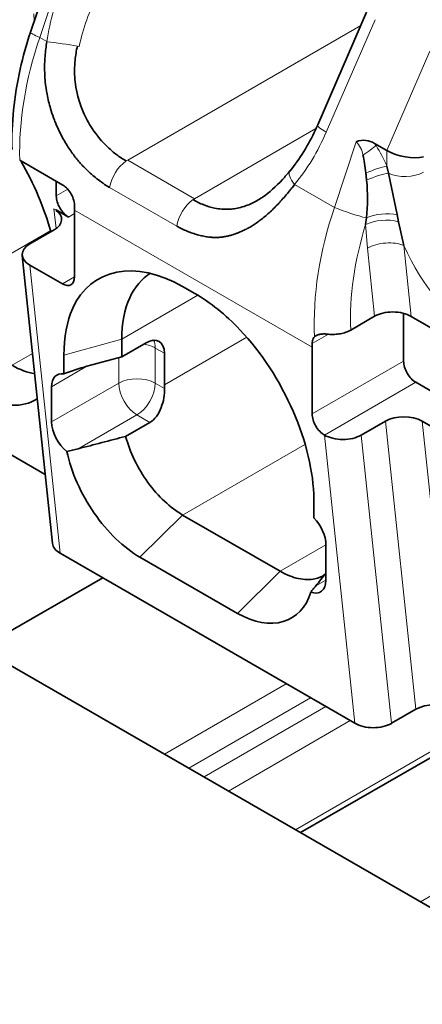
# Model space of a CAD drawing. Units: millimetres. Extents: x 35 to 2070, y 35 to 1450.
# Drawn here: x 1247 to 1252, y 331 to 342 of the extents above; entities that cross this region are included whole.
import ezdxf

# ---------------------------------------------------------------- set-up
doc = ezdxf.new("R2010")
doc.units = ezdxf.units.MM
doc.header["$LTSCALE"] = 5
doc.layers.add('Sichtbar (ISO)', color=7, linetype='Continuous', lineweight=35)
doc.layers.add('Sichtbar schmal (ISO)', color=7, linetype='Continuous', lineweight=18)

msp = doc.modelspace()

# ---------------------------------------------------------------- linework, layer by layer
at = {"layer": 'Sichtbar (ISO)'}
for p, q in [((1246.96, 342.158), (1247.115, 342.623)), ((1250.293, 341.083), (1250.859, 342.39)), ((1250.953, 340.867), (1251.095, 340.785)), ((1247.337, 340.384), (1246.835, 340.674)), ((1251.095, 340.605), (1251.115, 340.523)), ((1250.115, 340.507), (1250.115, 340.507)), ((1251.115, 340.523), (1251.184, 340.189)), ((1247.259, 340.429), (1247.259, 340.258)), ((1249.991, 340.436), (1249.992, 340.436)), ((1249.927, 340.271), (1249.927, 340.27)), ((1251.184, 340.189), (1251.215, 340.041)), ((1247.257, 340.095), (1247.401, 340.013)), ((1247.471, 340.094), (1247.471, 339.319)), ((1251.23, 339.959), (1251.215, 340.041)), ((1250.858, 340.003), (1250.849, 339.926)), ((1251.292, 339.683), (1251.23, 339.959)), ((1247.234, 339.864), (1246.952, 339.7)), ((1249.072, 339.777), (1249.072, 339.777)), ((1246.865, 339.568), (1247.216, 336.222)), ((1246.953, 339.454), (1247.33, 339.237)), ((1248.726, 339.206), (1248.868, 339.125)), ((1251.29, 338.895), (1251.29, 338.339)), ((1250.953, 338.86), (1250.676, 338.7)), ((1251.714, 338.666), (1251.379, 338.859)), ((1247.132, 337.024), (1244.503, 338.542)), ((1248.019, 338.39), (1248.019, 338.594)), ((1248.019, 338.39), (1248.302, 338.553)), ((1248.514, 338.063), (1248.514, 338.431)), ((1250.229, 338.502), (1250.229, 337.727)), ((1247.348, 338.192), (1247.348, 338.41)), ((1247.616, 338.28), (1248.019, 338.39)), ((1251.431, 338.094), (1251.855, 337.849)), ((1247.206, 338.043), (1247.206, 337.635)), ((1248.064, 337.466), (1248.347, 337.629)), ((1251.08, 337.643), (1250.797, 337.48)), ((1251.506, 337.642), (1251.714, 337.522)), ((1250.247, 336.737), (1250.247, 336.518)), ((1249.858, 335.9), (1248.726, 336.553)), ((1250.388, 335.798), (1250.388, 336.206)), ((1247.304, 336.108), (1250.722, 334.135)), ((1249.363, 335.41), (1248.231, 336.063)), ((1246.384, 335.007), (1247.798, 335.823)), ((1255.656, 329.653), (1245.049, 335.777)), ((1251.148, 334.134), (1251.431, 334.297)), ((1250.093, 332.865), (1252.214, 334.09))]:
    msp.add_line(p, q, dxfattribs=at)
for centre, major_axis, ratio, start_param, end_param in [((1247.245, 342.063), (-0.285, 0.095), 0.097868, 6.283157, 6.283839), ((1250.568, 340.964), (-0.275, 0.119), 0.160128, 0.000112, 0.00119), ((1250.806, 340.557), (0.065, 0.343), 0.800799, 5.966724, 6.749092), ((1250.577, 339.83), (0.124, 1.078), 0.238032, 5.438513, 5.727706), ((1251.307, 340.833), (-0.299, 0.062), 0.388472, 0.865723, 2.436517), ((1249.135, 340.444), (0.931, -1.68), 0.872151, 0.882163, 1.118932), ((1247.401, 340.176), (0.1, -0.173), 0.57735, 3.926994, 5.497836), ((1249.593, 341.319), (-1.5, -2.598), 0.57735, 5.481119, 5.497787), ((1247.021, 339.987), (-0.301, 0.002), 0.577311, 2.364442, 3.819788), ((1247.166, 339.577), (-0.301, 0.002), 0.577311, 5.506035, 7.076831), ((1247.33, 339.4), (0.1, -0.173), 0.57735, 5.497787, 7.068584), ((1251.166, 338.737), (-0.301, 0.002), 0.577313, 3.935237, 5.506043), ((1248.302, 338.308), (0.15, 0.26), 0.57735, 5.497787, 7.068583), ((1252.35, 339.727), (-1.5, -2.598), 0.57735, 5.48112, 5.497787), ((1251.431, 338.257), (-0.1, 0.173), 0.57735, 0.7854, 2.358318), ((1247.418, 337.92), (-0.15, 0.26), 0.57735, 5.837624, 7.068584), ((1247.616, 338.035), (-0.803, -0.24), 0.280899, 4.628596, 4.968433), ((1249.221, 337.655), (0.5, -0.866), 0.57735, 3.926991, 3.977012), ((1247.418, 337.512), (0.15, -0.26), 0.57735, 3.92699, 5.326014), ((1250.37, 337.645), (0.1, -0.173), 0.577353, 3.926997, 5.500865), ((1251.294, 337.52), (0.301, -0.002), 0.577311, 0.793646, 2.364442), ((1250.583, 337.604), (-0.301, 0.002), 0.577311, 0.791327, 2.364442), ((1250.176, 336.328), (-0.15, 0.26), 0.57735, 3.926991, 5.15795), ((1247.517, 336.231), (0.301, -0.002), 0.577311, 3.20625, 3.935238), ((1250.176, 335.92), (0.15, -0.26), 0.57735, 5.66956, 7.068583), ((1251.645, 334.174), (-0.301, 0.002), 0.577311, 3.935239, 5.506035), ((1250.935, 334.257), (-0.301, 0.002), 0.577311, 0.792403, 2.364442)]:
    msp.add_ellipse(centre, major_axis=major_axis, ratio=ratio, start_param=start_param, end_param=end_param, dxfattribs=at)
for points, knots in [([(1246.746, 340.796), (1246.738, 341.096), (1246.771, 341.415), (1246.873, 341.873), (1246.913, 342.017), (1246.96, 342.158)], [0, 0, 0, 0, 0.0986673, 0.0986673, 0.1435584, 0.1435584, 0.1435584, 0.1435584]), ([(1247.151, 342.05), (1247.141, 341.993), (1247.133, 341.936), (1247.129, 341.879), (1247.126, 341.838), (1247.124, 341.797), (1247.124, 341.756), (1247.124, 341.698), (1247.127, 341.64), (1247.132, 341.583), (1247.137, 341.534), (1247.144, 341.486), (1247.153, 341.438), (1247.163, 341.382), (1247.177, 341.327), (1247.193, 341.272), (1247.203, 341.236), (1247.215, 341.2), (1247.228, 341.165), (1247.235, 341.146), (1247.242, 341.127), (1247.25, 341.109), (1247.261, 341.081), (1247.273, 341.054), (1247.285, 341.028), (1247.298, 341.001), (1247.311, 340.976), (1247.323, 340.951), (1247.337, 340.926), (1247.35, 340.903), (1247.363, 340.88), (1247.378, 340.856), (1247.392, 340.833), (1247.406, 340.812), (1247.42, 340.79), (1247.434, 340.77), (1247.448, 340.752), (1247.462, 340.732), (1247.476, 340.713), (1247.49, 340.696), (1247.503, 340.68), (1247.516, 340.664), (1247.529, 340.65), (1247.541, 340.636), (1247.554, 340.621), (1247.569, 340.605), (1247.583, 340.591), (1247.598, 340.576), (1247.613, 340.561), (1247.631, 340.544), (1247.649, 340.527), (1247.669, 340.509), (1247.689, 340.492), (1247.71, 340.475), (1247.732, 340.457), (1247.754, 340.44), (1247.777, 340.423), (1247.802, 340.405), (1247.826, 340.388), (1247.852, 340.371), (1247.879, 340.355)], [0.0000003, 0.0000003, 0.0000003, 0.0000003, 0.0666704, 0.0666704, 0.0666704, 0.1152515, 0.1152515, 0.1152515, 0.183541, 0.183541, 0.183541, 0.2423426, 0.2423426, 0.2423426, 0.3117268, 0.3117268, 0.3117268, 0.3583181, 0.3583181, 0.3583181, 0.3838718, 0.3838718, 0.3838718, 0.4241996, 0.4241996, 0.4241996, 0.4672178, 0.4672178, 0.4672178, 0.511954, 0.511954, 0.511954, 0.5614212, 0.5614212, 0.5614212, 0.6114774, 0.6114774, 0.6114774, 0.6646938, 0.6646938, 0.6646938, 0.7166362, 0.7166362, 0.7166362, 0.7669198, 0.7669198, 0.7669198, 0.8118985, 0.8118985, 0.8118985, 0.8607891, 0.8607891, 0.8607891, 0.9082794, 0.9082794, 0.9082794, 0.9541397, 0.9541397, 0.9541397, 1, 1, 1, 1]), ([(1247.505, 341.998), (1247.492, 341.943), (1247.483, 341.888), (1247.473, 341.778), (1247.471, 341.722), (1247.474, 341.63), (1247.477, 341.593), (1247.488, 341.51), (1247.497, 341.461), (1247.528, 341.343), (1247.551, 341.282), (1247.586, 341.2), (1247.602, 341.168), (1247.637, 341.103), (1247.656, 341.071), (1247.73, 340.959), (1247.792, 340.887), (1247.891, 340.791), (1247.925, 340.762), (1247.996, 340.709), (1248.033, 340.685), (1248.069, 340.664)], [0.0000448, 0.0000448, 0.0000448, 0.0000448, 0.0169857, 0.0169857, 0.0334595, 0.0334595, 0.0444086, 0.0444086, 0.0585236, 0.0585236, 0.0800427, 0.0800427, 0.0949644, 0.0949644, 0.110427, 0.110427, 0.1516869, 0.1516869, 0.172291, 0.172291, 0.1928882, 0.1928882, 0.1928882, 0.1928882]), ([(1249.97, 340.547), (1250.085, 340.687), (1250.186, 340.851), (1250.276, 341.044), (1250.285, 341.063), (1250.293, 341.083)], [0, 0, 0, 0, 0.05888336, 0.05888336, 0.06530179, 0.06530179, 0.06530179, 0.06530179]), ([(1249.653, 340.244), (1249.73, 340.296), (1249.808, 340.367), (1249.913, 340.481), (1249.942, 340.515), (1249.971, 340.549)], [0, 0, 0, 0, 0.03777938, 0.03777938, 0.05219475, 0.05219475, 0.05219475, 0.05219475]), ([(1250.852, 340.523), (1250.853, 340.51), (1250.855, 340.496), (1250.857, 340.468), (1250.858, 340.454), (1250.86, 340.441)], [0.000001431, 0.000001431, 0.000001431, 0.000001431, 0.004236898, 0.004236898, 0.008475477, 0.008475477, 0.008475477, 0.008475477]), ([(1247.337, 340.384), (1247.355, 340.374), (1247.374, 340.359), (1247.407, 340.322), (1247.422, 340.299), (1247.446, 340.255), (1247.456, 340.23), (1247.469, 340.18), (1247.472, 340.156), (1247.472, 340.135)], [-0.12058653, -0.12058653, -0.12058653, -0.12058653, -0.11305012, -0.11305012, -0.10551371, -0.10551371, -0.09797322, -0.09797322, -0.09043296, -0.09043296, -0.09043296, -0.09043296]), ([(1248.657, 339.906), (1248.677, 339.895), (1248.697, 339.885), (1248.717, 339.876), (1248.738, 339.866), (1248.758, 339.857), (1248.779, 339.849), (1248.799, 339.84), (1248.819, 339.832), (1248.839, 339.825), (1248.86, 339.818), (1248.88, 339.812), (1248.9, 339.807), (1248.919, 339.801), (1248.938, 339.796), (1248.957, 339.793), (1248.977, 339.788), (1248.996, 339.785), (1249.015, 339.782), (1249.026, 339.781), (1249.037, 339.78), (1249.048, 339.779), (1249.063, 339.777), (1249.077, 339.777), (1249.089, 339.776), (1249.103, 339.776), (1249.115, 339.776), (1249.127, 339.776), (1249.139, 339.777), (1249.15, 339.777), (1249.159, 339.778), (1249.17, 339.779), (1249.18, 339.78), (1249.189, 339.781), (1249.193, 339.782), (1249.198, 339.783), (1249.202, 339.783), (1249.21, 339.785), (1249.218, 339.786), (1249.226, 339.787), (1249.234, 339.789), (1249.242, 339.791), (1249.249, 339.792), (1249.256, 339.794), (1249.263, 339.796), (1249.27, 339.797), (1249.277, 339.799), (1249.284, 339.801), (1249.291, 339.803), (1249.298, 339.805), (1249.306, 339.807), (1249.314, 339.81), (1249.321, 339.812), (1249.329, 339.815), (1249.338, 339.818), (1249.348, 339.822), (1249.358, 339.825), (1249.37, 339.83), (1249.38, 339.834), (1249.391, 339.838), (1249.403, 339.844), (1249.414, 339.848), (1249.426, 339.854), (1249.439, 339.86), (1249.447, 339.864), (1249.456, 339.869), (1249.465, 339.873), (1249.479, 339.881), (1249.493, 339.888), (1249.509, 339.897), (1249.524, 339.906), (1249.539, 339.916), (1249.556, 339.927), (1249.572, 339.937), (1249.588, 339.948), (1249.605, 339.961), (1249.612, 339.965), (1249.619, 339.97), (1249.626, 339.976), (1249.643, 339.988), (1249.66, 340.002), (1249.677, 340.017), (1249.694, 340.031), (1249.711, 340.046), (1249.729, 340.061), (1249.746, 340.077), (1249.764, 340.094), (1249.781, 340.111), (1249.798, 340.128), (1249.816, 340.146), (1249.833, 340.164), (1249.843, 340.175), (1249.853, 340.186), (1249.863, 340.197), (1249.881, 340.217), (1249.898, 340.237), (1249.915, 340.256), (1249.933, 340.277), (1249.95, 340.298), (1249.967, 340.318), (1249.975, 340.328), (1249.982, 340.337), (1249.99, 340.347), (1250.002, 340.361), (1250.014, 340.376), (1250.025, 340.39)], [0, 0, 0, 0, 0.0307655, 0.0307655, 0.0307655, 0.0614163, 0.0614163, 0.0614163, 0.0920432, 0.0920432, 0.0920432, 0.1230675, 0.1230675, 0.1230675, 0.1533686, 0.1533686, 0.1533686, 0.1866393, 0.1866393, 0.1866393, 0.20736, 0.20736, 0.20736, 0.2358919, 0.2358919, 0.2358919, 0.2665704, 0.2665704, 0.2665704, 0.2986678, 0.2986678, 0.2986678, 0.3333196, 0.3333196, 0.3333196, 0.35136, 0.35136, 0.35136, 0.3897563, 0.3897563, 0.3897563, 0.4339739, 0.4339739, 0.4339739, 0.4772888, 0.4772888, 0.4772888, 0.519333, 0.519333, 0.519333, 0.5597625, 0.5597625, 0.5597625, 0.5959867, 0.5959867, 0.5959867, 0.6338812, 0.6338812, 0.6338812, 0.6660633, 0.6660633, 0.6660633, 0.6961514, 0.6961514, 0.6961514, 0.7155371, 0.7155371, 0.7155371, 0.7441529, 0.7441529, 0.7441529, 0.7716579, 0.7716579, 0.7716579, 0.7975851, 0.7975851, 0.7975851, 0.807552, 0.807552, 0.807552, 0.8319005, 0.8319005, 0.8319005, 0.855484, 0.855484, 0.855484, 0.8791202, 0.8791202, 0.8791202, 0.9029177, 0.9029177, 0.9029177, 0.9170995, 0.9170995, 0.9170995, 0.9419686, 0.9419686, 0.9419686, 0.9679565, 0.9679565, 0.9679565, 0.980352, 0.980352, 0.980352, 0.9999996, 0.9999996, 0.9999996, 0.9999996]), ([(1248.847, 340.215), (1248.887, 340.191), (1248.928, 340.171), (1248.97, 340.155), (1249.012, 340.138), (1249.054, 340.126), (1249.096, 340.117), (1249.124, 340.112), (1249.152, 340.107), (1249.18, 340.105), (1249.217, 340.102), (1249.254, 340.102), (1249.291, 340.105), (1249.333, 340.109), (1249.382, 340.117), (1249.438, 340.136), (1249.462, 340.144), (1249.486, 340.153), (1249.51, 340.163), (1249.552, 340.182), (1249.593, 340.204), (1249.634, 340.231), (1249.64, 340.235), (1249.647, 340.24), (1249.653, 340.244)], [0.0000002, 0.0000002, 0.0000002, 0.0000002, 0.0172389, 0.0172389, 0.0172389, 0.0344298, 0.0344298, 0.0344298, 0.045918, 0.045918, 0.045918, 0.0612147, 0.0612147, 0.0612147, 0.0782507, 0.0782507, 0.0782507, 0.0856539, 0.0856539, 0.0856539, 0.0985261, 0.0985261, 0.0985261, 0.1004521, 0.1004521, 0.1004521, 0.1004521]), ([(1248.726, 339.206), (1248.182, 339.521), (1247.656, 339.417), (1247.45, 338.953), (1247.383, 338.801), (1247.348, 338.616), (1247.348, 338.41)], [0, 0, 0, 0, 0.2307925, 0.2307925, 0.2307925, 0.3065091, 0.3065091, 0.3065091, 0.3065091]), ([(1248.354, 339.362), (1248.251, 339.298), (1248.169, 339.2), (1248.05, 338.941), (1248.019, 338.778), (1248.019, 338.594)], [0.1373186, 0.1373186, 0.1373186, 0.1373186, 0.2002464, 0.2002464, 0.2676603, 0.2676603, 0.2676603, 0.2676603]), ([(1250.247, 336.737), (1250.247, 337.365), (1249.894, 338.176), (1249.389, 338.705), (1249.224, 338.879), (1249.046, 339.022), (1248.868, 339.125)], [0, 0, 0, 0, 0.230792, 0.230792, 0.230792, 0.306509, 0.306509, 0.306509, 0.306509]), ([(1250.256, 338.622), (1250.264, 338.631), (1250.274, 338.638), (1250.287, 338.643), (1250.297, 338.647), (1250.309, 338.65), (1250.322, 338.652), (1250.336, 338.655), (1250.352, 338.655), (1250.368, 338.655), (1250.384, 338.655), (1250.401, 338.654), (1250.418, 338.652)], [-0.02095184, -0.02095184, -0.02095184, -0.02095184, -0.01530662, -0.01530662, -0.01530662, -0.01046153, -0.01046153, -0.01046153, -0.00515776, -0.00515776, -0.00515776, -0.00000203, -0.00000203, -0.00000203, -0.00000203]), ([(1250.676, 338.7), (1250.659, 338.691), (1250.64, 338.682), (1250.6, 338.668), (1250.579, 338.662), (1250.534, 338.654), (1250.511, 338.651), (1250.465, 338.649), (1250.441, 338.65), (1250.418, 338.652)], [-0.02815704, -0.02815704, -0.02815704, -0.02815704, -0.02111405, -0.02111405, -0.01408364, -0.01408364, -0.00704129, -0.00704129, -0.00000625, -0.00000625, -0.00000625, -0.00000625]), ([(1250.229, 338.543), (1250.23, 338.564), (1250.234, 338.584), (1250.246, 338.609), (1250.251, 338.616), (1250.256, 338.622)], [-0.03015381, -0.03015381, -0.03015381, -0.03015381, -0.02261469, -0.02261469, -0.01881413, -0.01881413, -0.01881413, -0.01881413]), ([(1248.515, 338.022), (1248.517, 337.99), (1248.514, 337.952), (1248.501, 337.874), (1248.49, 337.835), (1248.463, 337.764), (1248.445, 337.728), (1248.4, 337.669), (1248.374, 337.645), (1248.347, 337.629)], [0.13645973, 0.13645973, 0.13645973, 0.13645973, 0.1478923, 0.1478923, 0.15932488, 0.15932488, 0.17074025, 0.17074025, 0.18215562, 0.18215562, 0.18215562, 0.18215562]), ([(1247.513, 337.322), (1247.605, 337.346), (1247.697, 337.37), (1247.88, 337.418), (1247.972, 337.442), (1248.064, 337.466)], [-0.060332, -0.060332, -0.060332, -0.060332, -0.03015171, -0.03015171, -0.00000557, -0.00000557, -0.00000557, -0.00000557]), ([(1248.064, 337.466), (1248.089, 337.374), (1248.124, 337.281), (1248.212, 337.1), (1248.265, 337.012), (1248.382, 336.85), (1248.447, 336.776), (1248.583, 336.648), (1248.655, 336.594), (1248.726, 336.553)], [0.0000024, 0.0000024, 0.0000024, 0.0000024, 0.0304159, 0.0304159, 0.060778, 0.060778, 0.091144, 0.091144, 0.1215561, 0.1215561, 0.1215561, 0.1215561]), ([(1247.513, 337.322), (1247.491, 337.316), (1247.469, 337.311), (1247.425, 337.301), (1247.404, 337.296), (1247.382, 337.292)], [-0.01436472, -0.01436472, -0.01436472, -0.01436472, -0.00709427, -0.00709427, -0.00000001, -0.00000001, -0.00000001, -0.00000001]), ([(1247.382, 337.292), (1247.408, 337.171), (1247.449, 337.047), (1247.503, 336.925), (1247.557, 336.803), (1247.624, 336.685), (1247.7, 336.575), (1247.776, 336.465), (1247.861, 336.365), (1247.951, 336.278), (1248.041, 336.191), (1248.136, 336.118), (1248.231, 336.063)], [0, 0, 0, 0, 0.0404004, 0.0404004, 0.0404004, 0.0807478, 0.0807478, 0.0807478, 0.1210951, 0.1210951, 0.1210951, 0.1614955, 0.1614955, 0.1614955, 0.1614955]), ([(1249.858, 335.9), (1249.929, 335.858), (1250.001, 335.83), (1250.137, 335.8), (1250.202, 335.799), (1250.302, 335.822), (1250.339, 335.837), (1250.373, 335.859)], [0, 0, 0, 0, 0.03040606, 0.03040606, 0.06076491, 0.06076491, 0.08176996, 0.08176996, 0.08176996, 0.08176996]), ([(1250.212, 335.658), (1250.222, 335.669), (1250.231, 335.681), (1250.251, 335.705), (1250.261, 335.717), (1250.271, 335.73)], [-0.01436838, -0.01436838, -0.01436838, -0.01436838, -0.00727373, -0.00727373, -0.00000101, -0.00000101, -0.00000101, -0.00000101])]:
    msp.add_open_spline(points, degree=3, knots=knots, dxfattribs=at)
for points in [[(1247.195, 339.842), (1247.121, 340.118), (1247.001, 340.401), (1246.847, 340.664)], [(1247.009, 338.193), (1246.925, 338.206), (1246.836, 338.239), (1246.747, 338.291)], [(1246.393, 337.941), (1246.635, 337.801), (1246.87, 337.794), (1247.037, 337.901)], [(1250.388, 335.879), (1250.349, 335.829), (1250.31, 335.779), (1250.271, 335.73)], [(1249.363, 335.41), (1249.743, 335.19), (1250.107, 335.296), (1250.212, 335.658)]]:
    msp.add_open_spline(points, degree=3, dxfattribs=at)
at = {"layer": 'Sichtbar schmal (ISO)'}
for p, q in [((1247.068, 342.097), (1247.322, 342.86)), ((1247.004, 342.291), (1246.998, 342.374)), ((1250.958, 342.304), (1250.392, 340.998)), ((1250.792, 342.236), (1248.088, 340.675)), ((1247.068, 342.097), (1247.151, 342.05)), ((1247.524, 341.994), (1247.505, 341.998)), ((1251.095, 340.785), (1251.594, 341.937)), ((1248.865, 340.226), (1250.273, 341.039)), ((1250.74, 340.887), (1250.486, 340.124)), ((1250.953, 340.867), (1250.97, 340.843)), ((1251.095, 340.605), (1251.095, 340.785)), ((1248.069, 340.664), (1248.088, 340.675)), ((1248.088, 340.675), (1248.865, 340.226)), ((1247.882, 340.372), (1247.882, 340.372)), ((1250.025, 340.39), (1250.486, 340.124)), ((1247.259, 340.258), (1247.394, 340.336)), ((1247.879, 340.355), (1248.657, 339.906)), ((1248.847, 340.215), (1248.865, 340.226)), ((1250.871, 340.24), (1250.871, 340.241)), ((1247.233, 340.11), (1247.257, 339.878)), ((1247.233, 340.11), (1247.257, 340.095)), ((1247.471, 340.054), (1247.401, 340.013)), ((1250.229, 338.502), (1247.471, 340.094)), ((1250.864, 340.073), (1250.864, 340.073)), ((1250.444, 339.994), (1250.444, 339.994)), ((1250.87, 339.651), (1250.849, 339.926)), ((1245.615, 338.944), (1247.195, 339.856)), ((1250.388, 339.798), (1250.388, 339.798)), ((1251.379, 338.859), (1251.292, 339.683)), ((1250.953, 338.86), (1250.87, 339.651)), ((1247.304, 336.108), (1246.953, 339.454)), ((1247.33, 339.237), (1247.471, 339.319)), ((1248.903, 339.104), (1248.019, 338.594)), ((1250.418, 338.652), (1250.229, 338.543)), ((1248.019, 338.594), (1247.348, 338.41)), ((1248.514, 338.063), (1249.471, 338.616)), ((1246.747, 338.291), (1246.984, 338.428)), ((1248.408, 338.492), (1248.408, 338.084)), ((1248.514, 338.431), (1248.408, 338.492)), ((1247.984, 338.084), (1247.984, 338.38)), ((1250.229, 337.727), (1251.29, 338.339)), ((1247.616, 338.28), (1247.206, 338.043)), ((1247.206, 337.635), (1247.984, 338.084)), ((1248.408, 338.084), (1248.515, 338.022)), ((1251.431, 338.094), (1250.371, 337.481)), ((1248.196, 337.716), (1247.513, 337.322)), ((1248.347, 337.629), (1248.196, 337.716)), ((1251.431, 334.297), (1251.08, 337.643)), ((1251.857, 334.296), (1251.506, 337.642)), ((1250.371, 337.481), (1250.722, 334.135)), ((1250.797, 337.48), (1251.148, 334.134)), ((1250.151, 337.375), (1248.726, 336.553)), ((1248.726, 336.553), (1248.231, 336.063)), ((1249.858, 335.9), (1250.388, 336.206)), ((1249.363, 335.41), (1249.858, 335.9)), ((1250.271, 335.73), (1250.388, 335.798)), ((1249.928, 334.593), (1248.514, 333.777)), ((1248.797, 333.613), (1250.211, 334.43)), ((1250.388, 334.328), (1248.974, 333.511)), ((1249.257, 333.348), (1250.671, 334.165)), ((1252.156, 334.124), (1250.035, 332.899)), ((1253.605, 333.287), (1251.484, 332.062))]:
    msp.add_line(p, q, dxfattribs=at)
for centre, major_axis, ratio, start_param, end_param in [((1248.949, 341.827), (-0.426, -2.217), 0.802117, 4.439466, 4.765804), ((1249.236, 341.729), (0.735, 1.986), 0.812556, 1.431127, 1.734575), ((1249.003, 341.692), (1.235, 2.779), 0.64151, 1.707987, 2.208694), ((1247.245, 342.063), (-0.285, 0.095), 0.097868, 0.000654, 0.934805), ((1247.328, 342.015), (-0.302, 0.044), 0.033219, 4.090068, 5.34447), ((1250.568, 340.964), (-0.275, 0.119), 0.160128, 0.00119, 0.945951), ((1248.799, 341.913), (0.429, 2.212), 0.799663, 4.118268, 4.445199), ((1250.663, 340.712), (0.053, -0.221), 0.687602, 1.488039, 2.303319), ((1250.756, 340.72), (0.252, 0.167), 0.08649, 4.90474, 5.660389), ((1250.567, 340.519), (0.436, -0.754), 0.587862, 1.350646, 1.660999), ((1248.09, 340.428), (-0.152, -0.264), 0.57735, 4.026283, 5.302282), ((1250.882, 340.481), (0.278, 0.119), 0.166521, 0.630617, 1.607549), ((1250.206, 340.354), (-0.236, 0.194), 0.336687, 0.006546, 1.006624), ((1250.922, 340.388), (0.279, 0.119), 0.240874, 0.708797, 1.691382), ((1251.307, 340.656), (0.3, 0), 0.577351, 4.01694, 5.497789), ((1248.869, 339.98), (0.153, 0.265), 0.577351, 0.887965, 2.160152), ((1252.418, 339.721), (1.233, 2.781), 0.640037, 1.707527, 2.237153), ((1250.663, 340.09), (-0.285, 0.095), 0.097728, 0.934843, 2.359082), ((1251.054, 339.912), (0.304, 0.029), 0.449351, 0.971646, 2.227956), ((1252.628, 339.632), (1.08, 2.521), 0.64638, 1.728576, 2.205188), ((1251.06, 339.834), (0.302, 0.018), 0.467317, 0.944064, 2.314873), ((1251.08, 339.561), (-0.298, -0.031), 0.498756, 3.870248, 5.441318), ((1252.227, 339.881), (0.8, -1.386), 0.57735, 4.526161, 5.497391), ((1248.196, 338.37), (-0.3, 0), 0.57735, 3.926996, 4.450593), ((1248.196, 338.37), (0.15, 0.26), 0.57735, 5.497792, 5.921821), ((1248.196, 337.961), (0.3, 0), 0.57735, 0.785403, 2.356189), ((1248.196, 337.961), (-0.15, 0.26), 0.57735, 0.785403, 2.356189), ((1248.196, 337.961), (-0.15, -0.26), 0.57735, 0.785404, 2.35619)]:
    msp.add_ellipse(centre, major_axis=major_axis, ratio=ratio, start_param=start_param, end_param=end_param, dxfattribs=at)

doc.saveas('drawing.dxf')
